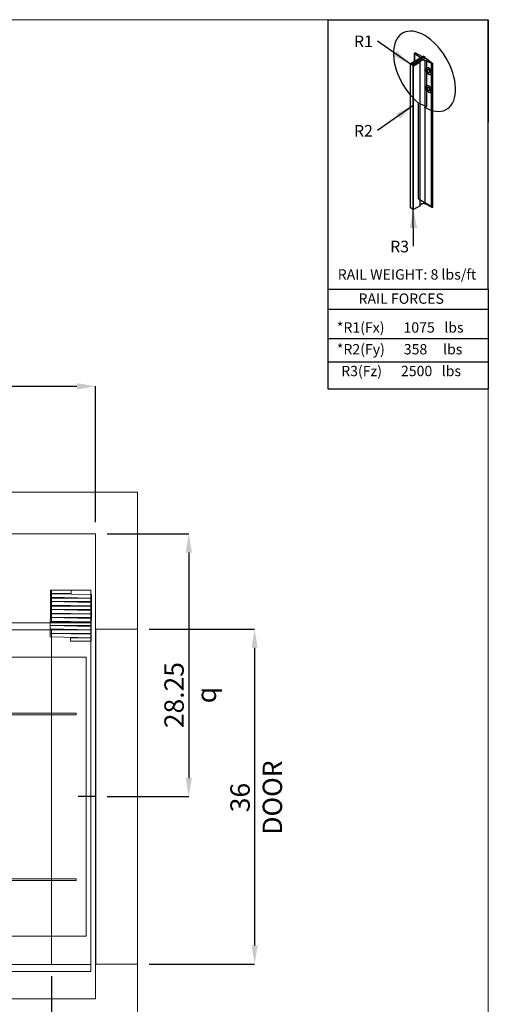
# Model space of a CAD drawing. Units: inches. Extents: x 0.3 to 10.6, y 0.2 to 8.2.
# Drawn here: x 8.1 to 10.6, y 2.9 to 8.2 of the extents above; entities that cross this region are included whole.
import ezdxf

# ---------------------------------------------------------------- set-up
doc = ezdxf.new("R2010")
doc.units = ezdxf.units.IN
doc.header["$MEASUREMENT"] = 0
doc.header["$PDSIZE"] = -1
doc.layers.add('CAB_ATTACHMENT_ANGLE_FOR_99_STILE_80_CAB', color=250, linetype='Continuous')
doc.styles.add('SLDTEXTSTYLE0', font='TXT', dxfattribs={"width": 0.584113})
doc.styles.add('SLDTEXTSTYLE1', font='TXT', dxfattribs={"width": 0.574851})
doc.styles.add('SLDTEXTSTYLE2', font='TXT', dxfattribs={"width": 0.581655})
doc.styles.add('SLDTEXTSTYLE3', font='TXT', dxfattribs={"width": 0.574367})
doc.styles.add('SLDTEXTSTYLE4', font='TXT', dxfattribs={"width": 0.638186})
doc.styles.add('SLDTEXTSTYLE5', font='TXT', dxfattribs={"width": 0.605})
doc.styles.add('SLDTEXTSTYLE6', font='TXT', dxfattribs={"width": 0.75})
doc.dimstyles.new('SLDDIMSTYLE0', dxfattribs={"dimtxt": 0.18, "dimasz": 0.1, "dimexe": 0, "dimexo": 0.0625, "dimgap": 0, "dimtad": 0, "dimtih": 1, "dimtoh": 1, "dimdec": 0, "dimrnd": 1e-09, "dimzin": 0, "dimdsep": 46, "dimtxsty": 'Standard', "dimsah": 1, "dimcen": 0.09, "dimadec": 0, "dimazin": 0, "dimtfac": 0.1, "dimtdec": 0, "dimtofl": 0, "dimtmove": 0, "dimatfit": 3, "dimfxl": 0, "dimfrac": 2, "dimtolj": 1, "dimtzin": 0, "dimarcsym": 0})
doc.dimstyles.new('SLDDIMSTYLE5', dxfattribs={"dimtxt": 0.104167, "dimasz": 0.1, "dimexe": 0, "dimexo": 0.0625, "dimgap": 0.026042, "dimtad": 1, "dimlfac": 20, "dimrnd": 1e-09, "dimzin": 12, "dimdsep": 46, "dimtxsty": 'SLDTEXTSTYLE6', "dimsah": 1, "dimcen": 0.09, "dimadec": 0, "dimazin": 3, "dimtfac": 1, "dimtofl": 0, "dimtmove": 0, "dimatfit": 3, "dimfxl": 0, "dimfrac": 2, "dimtolj": 1, "dimtzin": 12, "dimarcsym": 0})
doc.dimstyles.new('SLDDIMSTYLE6', dxfattribs={"dimtxt": 0.104167, "dimasz": 0.1, "dimexe": 0, "dimexo": 0.0625, "dimgap": 0.026042, "dimtad": 1, "dimdec": 6, "dimlfac": 20, "dimrnd": 1e-09, "dimzin": 12, "dimdsep": 46, "dimtxsty": 'SLDTEXTSTYLE6', "dimsah": 1, "dimcen": 0.09, "dimadec": 0, "dimazin": 3, "dimtfac": 1, "dimtofl": 0, "dimtmove": 0, "dimatfit": 3, "dimfxl": 0, "dimfrac": 2, "dimtolj": 1, "dimtzin": 12, "dimarcsym": 0})

# ---------------------------------------------------------------- blocks, each defined once
blk = doc.blocks.new('_D_15')
at = {"color": 0, "lineweight": -2}
for p, q in [((8.5812, 5.4274), (9.02, 5.4274)), ((9.02, 5.3274), (9.02, 4.1149)), ((8.5812, 4.0149), (9.02, 4.0149))]:
    blk.add_line(p, q, dxfattribs=at)
at = {"color": 0}
for points in [[(9.0033, 5.3274), (9.0366, 5.3274), (9.02, 5.4274)], [(9.0033, 4.1149), (9.0366, 4.1149), (9.02, 4.0149)]]:
    blk.add_solid(points, dxfattribs=at)
at = {"layer": 'Defpoints', "color": 0}
for p in [(8.5187, 5.4274), (8.5187, 4.0149), (9.02, 4.0149)]:
    blk.add_point(p, dxfattribs=at)
at = {"color": 0, "insert": (8.8887, 4.5607), "char_height": 0.104167, "attachment_point": 2, "rotation": 90, "style": 'SLDTEXTSTYLE6'}
blk.add_mtext('\\A1;28.25 {\\fGDT;q}', dxfattribs=at)
blk = doc.blocks.new('_D_16')
at = {"color": 0, "lineweight": -2}
for p, q in [((5.1187, 5.4899), (5.1187, 6.2211)), ((5.2187, 6.2211), (8.4187, 6.2211)), ((8.5187, 5.4899), (8.5187, 6.2211))]:
    blk.add_line(p, q, dxfattribs=at)
at = {"color": 0}
for points in [[(5.2187, 6.2378), (5.2187, 6.2045), (5.1187, 6.2211)], [(8.4187, 6.2378), (8.4187, 6.2045), (8.5187, 6.2211)]]:
    blk.add_solid(points, dxfattribs=at)
at = {"layer": 'Defpoints', "color": 0}
for p in [(8.5187, 6.2211), (5.1187, 5.4274), (8.5187, 5.4274)]:
    blk.add_point(p, dxfattribs=at)
at = {"color": 0, "insert": (6.6899, 6.3514), "char_height": 0.104167, "attachment_point": 2, "style": 'SLDTEXTSTYLE6'}
blk.add_mtext('\\A1;68 HOISTWAY WIDTH', dxfattribs=at)
blk = doc.blocks.new('_D_18')
at = {"color": 0, "lineweight": -2}
for p, q in [((8.8062, 4.9149), (9.3736, 4.9149)), ((9.3736, 4.8149), (9.3736, 3.2149)), ((8.8062, 3.1149), (9.3736, 3.1149))]:
    blk.add_line(p, q, dxfattribs=at)
at = {"color": 0}
for points in [[(9.3569, 4.8149), (9.3902, 4.8149), (9.3736, 4.9149)], [(9.3569, 3.2149), (9.3902, 3.2149), (9.3736, 3.1149)]]:
    blk.add_solid(points, dxfattribs=at)
at = {"layer": 'Defpoints', "color": 0}
for p in [(8.7437, 4.9149), (8.7437, 3.1149), (9.3736, 3.1149)]:
    blk.add_point(p, dxfattribs=at)
at = {"color": 0, "insert": (9.2434, 4.0098), "char_height": 0.104167, "attachment_point": 2, "rotation": 90, "style": 'SLDTEXTSTYLE6'}
blk.add_mtext('\\A1;36 DOOR', dxfattribs=at)
blk = doc.blocks.new('_D_19')
at = {"color": 0, "lineweight": -2}
for p, q in [((5.3562, 3.0499), (5.3562, 2.4352)), ((8.2812, 3.0499), (8.2812, 2.4352)), ((5.4562, 2.4352), (8.1812, 2.4352))]:
    blk.add_line(p, q, dxfattribs=at)
at = {"color": 0}
for points in [[(5.4562, 2.4519), (5.4562, 2.4186), (5.3562, 2.4352)], [(8.1812, 2.4519), (8.1812, 2.4186), (8.2812, 2.4352)]]:
    blk.add_solid(points, dxfattribs=at)
at = {"layer": 'Defpoints', "color": 0}
for p in [(5.3562, 3.1124), (8.2812, 3.1124), (8.2812, 2.4352)]:
    blk.add_point(p, dxfattribs=at)
at = {"color": 0, "insert": (6.7559, 2.5655), "char_height": 0.104167, "attachment_point": 2, "style": 'SLDTEXTSTYLE6'}
blk.add_mtext('\\A1;58.5 INSIDE', dxfattribs=at)
blk = doc.blocks.new('SW_NOTE_0')
at = {"layer": 'CAB_ATTACHMENT_ANGLE_FOR_99_STILE_80_CAB', "color": 0, "insert": (-0.1261, 0.0301), "char_height": 0.0625, "attachment_point": 1, "style": 'SLDTEXTSTYLE5'}
blk.add_mtext('R2', dxfattribs=at)
blk = doc.blocks.new('SW_NOTE_1')
at = {"layer": 'CAB_ATTACHMENT_ANGLE_FOR_99_STILE_80_CAB', "color": 0, "insert": (-0.1261, 0.0301), "char_height": 0.0625, "attachment_point": 1, "style": 'SLDTEXTSTYLE5'}
blk.add_mtext('R1', dxfattribs=at)
blk = doc.blocks.new('SW_NOTE_2')
at = {"layer": 'CAB_ATTACHMENT_ANGLE_FOR_99_STILE_80_CAB', "color": 0, "insert": (-0.1261, 0.0301), "char_height": 0.0625, "attachment_point": 1, "style": 'SLDTEXTSTYLE5'}
blk.add_mtext('R3', dxfattribs=at)

msp = doc.modelspace()

# ---------------------------------------------------------------- linework, layer by layer
at = {"lineweight": 0}
for p, q in [((0.329927, 8.19207317), (10.629927, 8.19207317)), ((10.629927, 0.39207317), (10.629927, 8.19207317)), ((8.28115921, 5.12494847), (8.28115921, 5.10619847)), ((8.28115921, 5.1058649), (8.28115921, 5.08711061)), ((8.28115921, 5.0822424), (8.28115921, 5.0634924)), ((8.49365921, 5.08256622), (8.49365921, 5.10132051)), ((8.49365921, 5.0634924), (8.49365921, 5.0822424)), ((8.28115921, 5.06314906), (8.28115921, 5.04439477)), ((8.28115921, 5.03953633), (8.28115921, 5.02078633)), ((8.49365921, 5.05860467), (8.49365921, 5.03985038)), ((8.49365921, 5.02078633), (8.49365921, 5.03953633)), ((8.28115921, 5.02043322), (8.28115921, 5.00167894)), ((8.28115921, 4.99683026), (8.28115921, 4.97808026)), ((8.28115921, 4.97771739), (8.28115921, 4.9589631)), ((8.49365921, 5.01588883), (8.49365921, 4.99713455)), ((8.49365921, 4.97808026), (8.49365921, 4.99683026)), ((8.28115921, 4.94994847), (8.2754266, 4.94994847)), ((8.28115921, 4.95412419), (8.28115921, 4.94994847)), ((8.28115921, 4.94994847), (8.49365921, 4.94994847)), ((8.49365921, 4.973173), (8.49365921, 4.95441871)), ((8.49365921, 4.93537419), (8.49365921, 4.95412419)), ((8.49365921, 4.91244847), (8.49365921, 4.93045716)), ((8.28115921, 4.91141812), (8.28115921, 4.89266812)), ((8.28115921, 4.89228572), (8.28115921, 4.87353143)), ((8.49365921, 4.91244847), (8.45879433, 4.91244847)), ((8.49365921, 4.91170288), (8.49365921, 4.91244847)), ((8.49365921, 4.89266812), (8.49365921, 4.91141812)), ((8.49365921, 4.86898704), (8.49365921, 4.88774133)), ((8.74365921, 4.91494847), (8.51865921, 4.91494847)), ((8.49365921, 4.84996205), (8.49365921, 4.86871205)), ((8.46793421, 4.76416722), (7.50838421, 4.76416722)), ((8.46793421, 3.26416722), (8.46793421, 4.76416722)), ((8.41418421, 4.46416722), (7.51725921, 4.46416722)), ((8.41418421, 4.45541722), (7.51725921, 4.45541722)), ((8.41418421, 4.46416722), (8.41418421, 4.45541722)), ((8.41418421, 3.57291722), (7.51725921, 3.57291722)), ((8.41418421, 3.56416722), (7.51725921, 3.56416722)), ((8.41418421, 3.57291722), (8.41418421, 3.56416722)), ((7.50838421, 3.26416722), (8.46793421, 3.26416722)), ((8.51865921, 3.11494847), (8.74365921, 3.11494847))]:
    msp.add_line(p, q, dxfattribs=at)
for p, q in [((9.76756827, 8.19207317), (10.629927, 8.19207317)), ((9.76756827, 8.19207317), (9.76771734, 6.20783942)), ((10.629927, 6.74359314), (10.629927, 8.19207317)), ((10.629927, 8.19207317), (10.629927, 7.64028583)), ((10.28225572, 7.99618676), (10.21537558, 7.95757349)), ((10.28225572, 7.99618676), (10.21537558, 7.95757349)), ((10.23207555, 8.0103907), (10.23207555, 7.96721523)), ((10.26276525, 7.9889528), (10.2331652, 8.00845372)), ((10.26276525, 7.9889528), (10.2331652, 8.00845372)), ((10.2331652, 8.00845372), (10.2331652, 7.96784434)), ((10.23351043, 8.01225118), (10.23700999, 8.01427166)), ((10.23351043, 8.01225118), (10.23700999, 8.01427166)), ((10.27529484, 7.99216789), (10.23700999, 8.01427166)), ((10.27529484, 7.99216789), (10.23700999, 8.01427166)), ((10.28225572, 7.99618676), (10.2892166, 7.99216789)), ((10.28225572, 7.99618676), (10.2892166, 7.99216789)), ((10.21102503, 7.95305227), (10.21537558, 7.95556406)), ((10.21102503, 7.18142994), (10.21102503, 7.95305227)), ((10.21102503, 7.18142994), (10.21102503, 7.95305227)), ((10.21102503, 7.95204755), (10.21102503, 7.95305227)), ((10.21102503, 7.95204755), (10.21102503, 7.95305227)), ((10.21102503, 7.18042522), (10.21102503, 7.95204755)), ((10.21102503, 7.18042522), (10.21102503, 7.95204755)), ((10.21537558, 7.94953576), (10.21102503, 7.95204755)), ((10.21537558, 7.94953576), (10.21102503, 7.95204755)), ((10.21537558, 7.95757349), (10.21537558, 7.94953576)), ((10.22233646, 7.95355463), (10.21537558, 7.95757349)), ((10.22233646, 7.95355463), (10.21537558, 7.95757349)), ((10.21537558, 7.95757349), (10.21537558, 7.94953576)), ((10.2892166, 7.99216789), (10.22233646, 7.95355463)), ((10.2892166, 7.99216789), (10.22233646, 7.95355463)), ((10.2892166, 7.98413016), (10.22233646, 7.94551689)), ((10.2892166, 7.98413016), (10.22233646, 7.94551689)), ((10.22233646, 7.94551689), (10.22233646, 7.95355463)), ((10.22233646, 7.94551689), (10.22233646, 7.95355463)), ((10.22668701, 7.9430051), (10.22233646, 7.94551689)), ((10.22668701, 7.9430051), (10.22233646, 7.94551689)), ((10.22668701, 7.17138277), (10.22668701, 7.9430051)), ((10.22842723, 7.9430051), (10.22668701, 7.9430051)), ((10.22668701, 7.17138277), (10.22668701, 7.9430051)), ((10.22842723, 7.9430051), (10.22668701, 7.9430051)), ((10.26410174, 7.96360179), (10.22842723, 7.9430051)), ((10.26410174, 7.96360179), (10.22842723, 7.9430051)), ((10.22842723, 7.17138277), (10.22842723, 7.9430051)), ((10.22842723, 7.17138277), (10.22842723, 7.9430051)), ((10.27320657, 7.97287734), (10.26410174, 7.96762066)), ((10.27320657, 7.97287734), (10.26410174, 7.96762066)), ((10.26410174, 7.19599833), (10.26410174, 7.96762066)), ((10.26410174, 7.19599833), (10.26410174, 7.96762066)), ((10.26410174, 7.19197946), (10.26410174, 7.96360179)), ((10.26410174, 7.19197946), (10.26410174, 7.96360179)), ((10.2892166, 7.99216789), (10.2892166, 7.98413016)), ((10.2892166, 7.99216789), (10.2892166, 7.98413016)), ((10.29899367, 7.98206797), (10.2892166, 7.98413016)), ((10.29899367, 7.98206797), (10.2892166, 7.98413016)), ((10.32438535, 7.95578774), (10.29060877, 7.97287734)), ((10.29060877, 7.201255), (10.29060877, 7.97287734)), ((10.29060877, 7.201255), (10.29060877, 7.97287734)), ((10.32438535, 7.95578774), (10.29060877, 7.97287734)), ((10.29899367, 7.98206797), (10.33096276, 7.95598706)), ((10.29899367, 7.72521033), (10.29899367, 7.98206797)), ((10.29899367, 7.98206797), (10.33096276, 7.95598706)), ((10.29899367, 7.72521033), (10.29899367, 7.98206797)), ((10.32438535, 7.18416541), (10.32438535, 7.95578774)), ((10.32438535, 7.18416541), (10.32438535, 7.95578774)), ((10.33096276, 7.18436473), (10.33096276, 7.95598706)), ((10.33096276, 7.18436473), (10.33096276, 7.95598706)), ((10.31875592, 7.92317128), (10.31875592, 7.89764794)), ((10.31875592, 7.92317128), (10.31875592, 7.89764794)), ((10.31875592, 7.82671849), (10.31875592, 7.80119515)), ((10.31875592, 7.82671849), (10.31875592, 7.80119515)), ((10.25491879, 7.7439137), (10.29899367, 7.72521033)), ((10.25491879, 7.22914901), (10.25491879, 7.7439137)), ((10.25491879, 7.22914901), (10.25491879, 7.7439137)), ((10.25491879, 7.7439137), (10.29899367, 7.72521033)), ((10.25491879, 7.22914901), (10.33096276, 7.18436473)), ((10.25491879, 7.22914901), (10.33096276, 7.18436473)), ((10.27320657, 7.201255), (10.26410174, 7.19599833)), ((10.27320657, 7.201255), (10.26410174, 7.19599833)), ((10.32438535, 7.18416541), (10.29060877, 7.201255)), ((10.32438535, 7.18416541), (10.29060877, 7.201255)), ((10.21102503, 7.18042522), (10.21102503, 7.18142994)), ((10.21102503, 7.18042522), (10.21102503, 7.18142994)), ((10.22668701, 7.17138277), (10.21102503, 7.18042522)), ((10.22668701, 7.17138277), (10.21102503, 7.18042522)), ((10.22842723, 7.17138277), (10.22668701, 7.17138277)), ((10.22842723, 7.17138277), (10.22668701, 7.17138277)), ((10.22848809, 6.9735501), (10.22668701, 7.17138277)), ((10.26410174, 7.19197946), (10.22842723, 7.17138277)), ((10.26410174, 7.19197946), (10.22842723, 7.17138277)), ((9.76756827, 6.74359314), (10.629927, 6.74359314)), ((9.76756827, 6.74359314), (10.629927, 6.74359314)), ((10.629927, 6.74359314), (10.629927, 6.20783942)), ((9.76771734, 6.63512253), (10.629927, 6.63512253)), ((9.76771734, 6.47718074), (10.629927, 6.47718074)), ((9.76771734, 6.35315336), (10.629927, 6.35315336)), ((9.76771734, 6.20783942), (10.629927, 6.20783942)), ((8.51865921, 4.91494847), (8.51865921, 3.11494847)), ((8.51865921, 4.01494847), (8.4246456, 4.01494847))]:
    msp.add_line(p, q)
at = {"lineweight": 15}
for p, q in [((8.74365921, 5.65244847), (4.89365921, 5.65244847)), ((8.74365921, 2.70244847), (8.74365921, 5.65244847)), ((8.51865921, 5.42744847), (5.11865921, 5.42744847)), ((8.51865921, 2.92744847), (8.51865921, 5.42744847)), ((8.27679637, 5.0634924), (8.27679637, 5.0822424)), ((8.27679637, 5.0822424), (8.49710887, 5.0822424)), ((8.27684941, 5.08720278), (8.27725029, 5.10594849)), ((8.49711155, 5.08249239), (8.27684941, 5.08720278)), ((8.27725029, 5.10594849), (8.49751243, 5.1012381)), ((8.27725296, 5.12494847), (8.38740921, 5.12494847)), ((8.27725296, 5.10619847), (8.27725296, 5.12494847)), ((8.38740921, 5.10619847), (8.27725296, 5.10619847)), ((8.28115921, 5.10619847), (8.28115921, 5.1058649)), ((8.28115921, 5.08711061), (8.28115921, 5.0822424)), ((8.38740921, 5.12494847), (8.38740921, 5.10619847)), ((8.49365921, 5.12494847), (8.38740921, 5.12494847)), ((8.49365921, 5.10132051), (8.49365921, 5.12494847)), ((8.49365921, 5.0822424), (8.49365921, 5.08256622)), ((8.49710887, 5.0822424), (8.49710887, 5.0634924)), ((8.49751243, 5.1012381), (8.49711155, 5.08249239)), ((8.27633978, 5.02078633), (8.27633978, 5.03953633)), ((8.27633978, 5.03953633), (8.49665228, 5.03953633)), ((8.27639282, 5.0444967), (8.2767937, 5.06324242)), ((8.49665496, 5.03978632), (8.27639282, 5.0444967)), ((8.2767937, 5.06324242), (8.49705584, 5.05853203)), ((8.49710887, 5.0634924), (8.27679637, 5.0634924)), ((8.28115921, 5.0634924), (8.28115921, 5.06314906)), ((8.28115921, 5.04439477), (8.28115921, 5.03953633)), ((8.49365921, 5.05860467), (8.49365921, 5.0634924)), ((8.49365921, 5.03953633), (8.49365921, 5.03985038)), ((8.49665228, 5.03953633), (8.49665228, 5.02078633)), ((8.49705584, 5.05853203), (8.49665496, 5.03978632)), ((8.27547964, 4.95908456), (8.27588052, 4.97783028)), ((8.27588052, 4.97783028), (8.49614266, 4.97311989)), ((8.27588319, 4.97808026), (8.27588319, 4.99683026)), ((8.27588319, 4.99683026), (8.49619569, 4.99683026)), ((8.49619569, 4.97808026), (8.27588319, 4.97808026)), ((8.27593623, 5.00179063), (8.27633711, 5.02053635)), ((8.49619837, 4.99708025), (8.27593623, 5.00179063)), ((8.27633711, 5.02053635), (8.49659925, 5.01582596)), ((8.49665228, 5.02078633), (8.27633978, 5.02078633)), ((8.28115921, 5.02078633), (8.28115921, 5.02043322)), ((8.28115921, 5.00167894), (8.28115921, 4.99683026)), ((8.28115921, 4.97808026), (8.28115921, 4.97771739)), ((8.49365921, 5.01588883), (8.49365921, 5.02078633)), ((8.49365921, 4.99683026), (8.49365921, 4.99713455)), ((8.49365921, 4.973173), (8.49365921, 4.97808026)), ((8.49619569, 4.99683026), (8.49619569, 4.97808026)), ((8.49659925, 5.01582596), (8.49619837, 4.99708025)), ((8.2754266, 4.94994847), (7.65260921, 4.94994847)), ((8.27502305, 4.91637849), (8.27542393, 4.9351242)), ((8.27542393, 4.9351242), (8.49568607, 4.93041382)), ((8.2754266, 4.93537419), (8.2754266, 4.95412419)), ((8.2754266, 4.95412419), (8.4957391, 4.95412419)), ((8.4957391, 4.93537419), (8.2754266, 4.93537419)), ((8.49574177, 4.95437418), (8.27547964, 4.95908456)), ((8.28115921, 4.9589631), (8.28115921, 4.95412419)), ((8.49365921, 4.95412419), (8.49365921, 4.95441871)), ((8.49365921, 4.93045716), (8.49365921, 4.93537419)), ((8.49568607, 4.93041382), (8.49528518, 4.9116681)), ((8.4957391, 4.95412419), (8.4957391, 4.93537419)), ((8.49614266, 4.97311989), (8.49574177, 4.95437418)), ((8.45879433, 4.91244847), (7.65260921, 4.91244847)), ((8.27456646, 4.87367242), (8.27496734, 4.89241813)), ((8.49482859, 4.86896203), (8.27456646, 4.87367242)), ((8.27496734, 4.89241813), (8.49522948, 4.88770775)), ((8.27497001, 4.89266812), (8.27497001, 4.91141812)), ((8.27497001, 4.91141812), (8.49528251, 4.91141812)), ((8.49528251, 4.89266812), (8.27497001, 4.89266812)), ((8.49528518, 4.9116681), (8.27502305, 4.91637849)), ((8.28115921, 4.91244847), (8.28115921, 4.91141812)), ((8.28115921, 4.89266812), (8.28115921, 4.89228572)), ((8.28115921, 4.87353143), (8.28115921, 3.11244847)), ((8.49365921, 4.91141812), (8.49365921, 4.91170288)), ((8.49365921, 4.88774133), (8.49365921, 4.89266812)), ((8.49522948, 4.88770775), (8.49482859, 4.86896203)), ((8.49528251, 4.91141812), (8.49528251, 4.89266812)), ((8.38466967, 4.84996205), (8.38466967, 4.86871205)), ((8.38466967, 4.86871205), (8.49482592, 4.86871205)), ((8.49482592, 4.84996205), (8.38466967, 4.84996205)), ((8.49365921, 4.86871205), (8.49365921, 4.86898704)), ((8.49365921, 3.11244847), (8.49365921, 4.84996205)), ((8.49482592, 4.86871205), (8.49482592, 4.84996205)), ((5.14365921, 3.11244847), (8.49365921, 3.11244847)), ((5.14365921, 3.07494847), (8.49365921, 3.07494847)), ((8.49365921, 3.07494847), (8.49365921, 3.11244847)), ((5.11865921, 2.92744847), (8.51865921, 2.92744847))]:
    msp.add_line(p, q, dxfattribs=at)
for centre, major_axis, ratio, start_param, end_param in [((10.28712833, 7.91460377), (-0.11813006, 0.20460727), 0.5773502692, 2.3401880396, 8.4453639348), ((10.28712833, 7.91460377), (-0.11813006, 0.20460727), 0.5773502692, 2.3401880396, 8.4453639348), ((10.23699087, 8.01024175), (0.00492209, 0), 0.5773502692, 2.3561944902, 3.8221138783), ((10.23699087, 8.01024175), (0.00492209, 0), 0.5773502692, 2.3561944902, 3.8221138783), ((10.26758218, 7.96561123), (0.0049221, 0), 0.577347946, 2.3561924783, 3.9269928289), ((10.26758218, 7.96561123), (0.00492209, 0), 0.5773502692, 2.3561944902, 3.926990817), ((10.25300667, 7.98392922), (0.01307437, 0), 0.5773502692, 0.3368468085, 0.7281746428), ((10.28190767, 7.96724322), (0.01307437, 0), 0.5773502692, 0.842621684, 2.2989709696), ((10.28190767, 7.96724322), (0.01307442, 0), 0.5773458232, 0.8426255091, 2.2989671444), ((10.32748232, 7.95799649), (0.00492209, 0), 0.5773502692, 4.0318677557, 5.4977871438), ((10.32748232, 7.95799649), (0.00492209, 0), 0.5773502692, 4.0318677557, 5.4977871438), ((10.30915778, 7.91526588), (-0.01114031, 0.01683151), 0.613969192, 4.7765791281, 9.2855305149), ((10.30915778, 7.91526588), (-0.01114031, 0.01683151), 0.613969192, 4.7765791281, 9.2855305149), ((10.3097512, 7.91560849), (-0.01008043, 0.01745982), 0.5773502692, 4.8141077772, 9.323059164), ((10.3097512, 7.91560849), (-0.01008043, 0.01745982), 0.5773502692, 4.8141077772, 9.323059164), ((10.31706012, 7.9198283), (-0.00553735, 0.00959097), 0.5773502692, 0.7207739429, 2.4208187107), ((10.31706012, 7.9198283), (-0.00553735, 0.00959097), 0.5773502692, 0.7207739429, 2.4208187107), ((10.30915778, 7.81881309), (-0.01114031, 0.01683151), 0.613969192, 4.7765791281, 9.2855305149), ((10.30915778, 7.81881309), (-0.01114031, 0.01683151), 0.613969192, 4.7765791281, 9.2855305149), ((10.3097512, 7.8191557), (-0.01008043, 0.01745982), 0.5773502692, 4.8141077772, 9.323059164), ((10.3097512, 7.8191557), (-0.01008043, 0.01745982), 0.5773502692, 4.8141077772, 9.323059164), ((10.31706012, 7.82337551), (-0.00553735, 0.00959097), 0.5773502692, 0.7207739429, 2.4208187107), ((10.28190767, 7.19562088), (0.01307437, 0), 0.5773502692, 0.842621684, 2.2989709696), ((10.28190767, 7.19562088), (0.01307437, 0), 0.5773502692, 0.842621684, 2.2989709696), ((10.26758218, 7.19398889), (0.00492209, 0), 0.5773502692, 2.3561944902, 3.926990817), ((10.26758218, 7.19398889), (0.00492209, 0), 0.5773502692, 2.3561944902, 3.926990817), ((10.32748232, 7.18637416), (0.00492209, 0), 0.5773502692, 4.0318677557, 5.4977871438), ((10.32748232, 7.18637416), (0.00492209, 0), 0.5773502692, 4.0318677557, 5.4977871438)]:
    msp.add_ellipse(centre, major_axis=major_axis, ratio=ratio, start_param=start_param, end_param=end_param)
for centre in [(10.3097512, 7.91560849), (10.3097512, 7.91560849), (10.3097512, 7.8191557), (10.3097512, 7.8191557)]:
    msp.add_ellipse(centre, major_axis=(-0.00553735, 0.00959097), ratio=0.5773502692)
msp.add_solid([(10.22668701, 7.17138277), (10.2075982, 7.07120484), (10.24759655, 7.07156899)])

# ---------------------------------------------------------------- block references
for name, p in [('SW_NOTE_1', (10.03420744, 8.07684071)), ('SW_NOTE_0', (10.03420744, 7.59577836)), ('SW_NOTE_2', (10.22848809, 6.9735501))]:
    msp.add_blockref(name, p)

# ---------------------------------------------------------------- texts
at = {"char_height": 0.0555555556, "attachment_point": 1}
for s, insert, style in [('RAIL WEIGHT: 8 lbs/ft', (9.82056971, 6.85002719), 'SLDTEXTSTYLE3'), ('RAIL FORCES', (9.93219416, 6.72028333), 'SLDTEXTSTYLE4'), ('*R1(Fx)      1075   lbs', (9.81564301, 6.56511155), 'SLDTEXTSTYLE0'), ('*R2(Fy)      358     lbs', (9.81564301, 6.44806776), 'SLDTEXTSTYLE1'), ('R3(Fz)      2500   lbs', (9.83917432, 6.33102398), 'SLDTEXTSTYLE2')]:
    msp.add_mtext(s, dxfattribs=dict(at, insert=insert, style=style))

# ---------------------------------------------------------------- dimensions: what is measured, and where the dimension line sits
for base, p1, p2, angle, text, dimstyle, picture, middle in [((8.51865921, 6.22114926), (5.11865921, 5.42744847), (8.51865921, 5.42744847), 0, '<> HOISTWAY WIDTH', 'SLDDIMSTYLE5', '_D_16', (6.6898698, 6.22114926)), ((9.0199687, 4.01494847), (8.51865921, 5.42744847), (8.51865921, 4.01494847), 90, '<> {\\fGDT;q}', 'SLDDIMSTYLE6', '_D_15', (9.0199687, 4.56066757)), ((9.37358047, 3.11494847), (8.74365921, 4.91494847), (8.74365921, 3.11494847), 90, '<> DOOR', 'SLDDIMSTYLE5', '_D_18', (9.37358047, 4.00979269)), ((8.28115921, 2.4352425), (5.35615921, 3.11244847), (8.28115921, 3.11244847), 0, '<> INSIDE', 'SLDDIMSTYLE6', '_D_19', (6.75589919, 2.4352425))]:
    dim = msp.add_linear_dim(base=base, p1=p1, p2=p2, angle=angle, text=text, dimstyle=dimstyle)
    dim.commit()
    dim.dimension.update_dxf_attribs({"geometry": picture, "text_midpoint": middle, "dimtype": 160})

# ---------------------------------------------------------------- leaders
for points in [[(10.21102503, 7.95305227), (10.03420744, 8.07684071)], [(10.22668701, 7.73087442), (10.03420744, 7.59577836)]]:
    msp.add_leader(points, dimstyle='SLDDIMSTYLE0')

doc.saveas('drawing.dxf')
